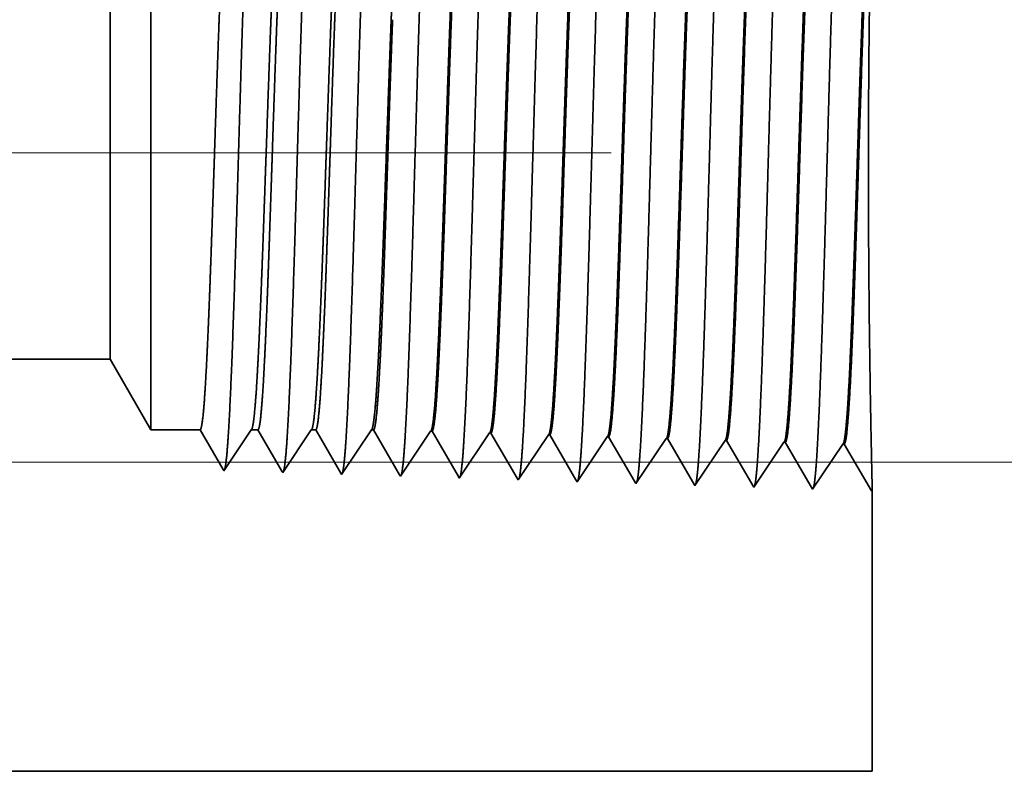
# Model space of a CAD drawing. Extents: x 0 to 10.8, y 0 to 8.2.
# Drawn here: x 5.4 to 5.6, y 1.4 to 1.6 of the extents above; entities that cross this region are included whole.
import ezdxf

# ---------------------------------------------------------------- set-up
doc = ezdxf.new("R2010")
doc.units = 0
doc.header["$MEASUREMENT"] = 0
doc.linetypes.add('DASHDOT', pattern=[18.5, 12, -3, 0.5, -3])
doc.layers.get('0').update_dxf_attribs({"lineweight": 13})

# ---------------------------------------------------------------- blocks, each defined once
blk = doc.blocks.new('BLOCK25')
at = {"color": 7, "lineweight": 13, "ltscale": 0.03937}
blk.add_line((12.114368, 0.375), (19.951278, 0.375), dxfattribs=at)
blk = doc.blocks.new('BLOCK26')
at = {"color": 7, "lineweight": 13, "ltscale": 0.03937}
blk.add_line((12.114368, 0.375), (22.665862, 0.375), dxfattribs=at)
blk = doc.blocks.new('BLOCK27')
at = {"color": 7, "lineweight": 13, "ltscale": 0.03937}
blk.add_line((12.114368, 0.375), (25.90829, 0.375), dxfattribs=at)
blk = doc.blocks.new('BLOCK31')
at = {"color": 7, "lineweight": 5, "ltscale": 0.03937}
for p, q in [((8.25, 0.5), (14.325385, 0.5)), ((15.25, 0), (11.7655, 0))]:
    blk.add_line(p, q, dxfattribs=at)
at = {"color": 7, "lineweight": 5, "ltscale": 0.002481}
blk.add_line((14.325385, 0.5), (14.375, 0.414065), dxfattribs=at)
at = {"color": 7, "lineweight": 5, "ltscale": 0.001489}
blk.add_line((14.375, 0.414065), (14.434579, 0.414065), dxfattribs=at)
at = {"color": 7, "lineweight": 5, "ltscale": 0.000198}
for p, q in [((14.434579, 0.414065), (14.438574, 0.407206)), ((14.438574, 0.407206), (14.44257, 0.400346)), ((14.44257, 0.400346), (14.446565, 0.393487)), ((14.446565, 0.393487), (14.45056, 0.386628)), ((14.45056, 0.386628), (14.454556, 0.379768)), ((14.454556, 0.379768), (14.458551, 0.372909)), ((14.458551, 0.372909), (14.462546, 0.366049))]:
    blk.add_line(p, q, dxfattribs=at)
at = {"color": 7, "lineweight": 5, "ltscale": 0.000248}
for p, q in [((14.49099, 0.40582), (14.496509, 0.414065)), ((14.479952, 0.38933), (14.48547, 0.397575)), ((14.48547, 0.397575), (14.49099, 0.40582)), ((14.474432, 0.381085), (14.479952, 0.38933)), ((14.463393, 0.364595), (14.468912, 0.37284)), ((14.468912, 0.37284), (14.474432, 0.381085))]:
    blk.add_line(p, q, dxfattribs=at)
at = {"color": 7, "lineweight": 5, "ltscale": 0.000205}
blk.add_line((14.496509, 0.414065), (14.504708, 0.414065), dxfattribs=at)
at = {"color": 7, "lineweight": 5, "ltscale": 0.000207}
for p, q in [((14.504708, 0.414065), (14.50888, 0.406902)), ((14.50888, 0.406902), (14.513051, 0.399739)), ((14.513051, 0.399739), (14.517224, 0.392577)), ((14.517224, 0.392577), (14.521395, 0.385414)), ((14.521395, 0.385414), (14.525568, 0.378251)), ((14.525568, 0.378251), (14.52974, 0.371088)), ((14.52974, 0.371088), (14.533911, 0.363925))]:
    blk.add_line(p, q, dxfattribs=at)
at = {"color": 7, "lineweight": 5, "ltscale": 0.000259}
for p, q in [((14.563664, 0.405448), (14.569432, 0.414065)), ((14.552127, 0.388214), (14.557895, 0.396831)), ((14.557895, 0.396831), (14.563664, 0.405448)), ((14.546359, 0.379597), (14.552127, 0.388214)), ((14.534822, 0.362363), (14.54059, 0.37098)), ((14.54059, 0.37098), (14.546359, 0.379597))]:
    blk.add_line(p, q, dxfattribs=at)
at = {"color": 7, "lineweight": 5, "ltscale": 0.000135}
blk.add_line((14.569432, 0.414065), (14.574836, 0.414065), dxfattribs=at)
at = {"color": 7, "lineweight": 5, "ltscale": 0.000216}
for p, q in [((14.574836, 0.414065), (14.579184, 0.406601)), ((14.579184, 0.406601), (14.583531, 0.399137)), ((14.583531, 0.399137), (14.587878, 0.391674)), ((14.587878, 0.391674), (14.592225, 0.38421)), ((14.592225, 0.38421), (14.596573, 0.376746)), ((14.596573, 0.376746), (14.60092, 0.369282)), ((14.60092, 0.369282), (14.605267, 0.361818))]:
    blk.add_line(p, q, dxfattribs=at)
at = {"color": 7, "lineweight": 5, "ltscale": 0.00027}
for p, q in [((14.636337, 0.405076), (14.642354, 0.414065)), ((14.624302, 0.387098), (14.630319, 0.396087)), ((14.630319, 0.396087), (14.636337, 0.405076)), ((14.618285, 0.378109), (14.624302, 0.387098)), ((14.612268, 0.36912), (14.618285, 0.378109)), ((14.60625, 0.360131), (14.612268, 0.36912))]:
    blk.add_line(p, q, dxfattribs=at)
at = {"color": 7, "lineweight": 5, "ltscale": 6.5e-05}
blk.add_line((14.642354, 0.414065), (14.644965, 0.414065), dxfattribs=at)
at = {"color": 7, "lineweight": 5, "ltscale": 0.000225}
for p, q in [((14.644965, 0.414065), (14.649486, 0.406303)), ((14.649486, 0.406303), (14.654006, 0.398542)), ((14.858823, 0.408105), (14.863351, 0.400331)), ((14.654006, 0.398542), (14.658528, 0.39078)), ((14.863351, 0.400331), (14.867879, 0.392556)), ((14.658528, 0.39078), (14.663049, 0.383018)), ((14.663049, 0.383018), (14.667569, 0.375256)), ((14.867879, 0.392556), (14.872406, 0.384781)), ((14.872406, 0.384781), (14.876935, 0.377007)), ((14.667569, 0.375256), (14.67209, 0.367495)), ((14.876935, 0.377007), (14.881463, 0.369232)), ((14.67209, 0.367495), (14.676611, 0.359733)), ((14.881463, 0.369232), (14.885992, 0.361458)), ((14.885992, 0.361458), (14.89052, 0.353683))]:
    blk.add_line(p, q, dxfattribs=at)
at = {"color": 7, "lineweight": 5, "ltscale": 0.000235}
for p, q in [((14.709077, 0.404804), (14.714311, 0.412621)), ((14.780505, 0.402572), (14.785739, 0.410389)), ((14.851934, 0.40034), (14.857167, 0.408157)), ((14.698611, 0.389169), (14.703845, 0.396986)), ((14.703845, 0.396986), (14.709077, 0.404804)), ((14.770039, 0.386937), (14.775273, 0.394754)), ((14.775273, 0.394754), (14.780505, 0.402572)), ((14.846701, 0.392522), (14.851934, 0.40034)), ((14.91813, 0.39029), (14.923362, 0.398108)), ((14.923362, 0.398108), (14.928596, 0.405925)), ((14.989558, 0.388058), (14.994792, 0.395875)), ((14.994792, 0.395875), (15.000024, 0.403693)), ((15.06622, 0.393643), (15.071452, 0.401461)), ((14.693378, 0.381351), (14.698611, 0.389169)), ((14.764807, 0.379119), (14.770039, 0.386937)), ((14.836235, 0.376887), (14.841468, 0.384705)), ((14.841468, 0.384705), (14.846701, 0.392522)), ((14.907664, 0.374655), (14.912896, 0.382472)), ((14.912896, 0.382472), (14.91813, 0.39029)), ((14.984325, 0.38024), (14.989558, 0.388058)), ((15.055753, 0.378008), (15.060987, 0.385826)), ((15.060987, 0.385826), (15.06622, 0.393643)), ((14.682912, 0.365716), (14.688145, 0.373534)), ((14.688145, 0.373534), (14.693378, 0.381351)), ((14.754341, 0.363484), (14.759573, 0.371301)), ((14.759573, 0.371301), (14.764807, 0.379119)), ((14.831002, 0.369069), (14.836235, 0.376887)), ((14.90243, 0.366837), (14.907664, 0.374655)), ((14.973859, 0.364605), (14.979092, 0.372423)), ((14.979092, 0.372423), (14.984325, 0.38024)), ((15.050521, 0.370191), (15.055753, 0.378008)), ((14.677679, 0.357898), (14.682912, 0.365716)), ((14.749107, 0.355666), (14.754341, 0.363484)), ((14.820536, 0.353434), (14.825769, 0.361252)), ((14.825769, 0.361252), (14.831002, 0.369069)), ((14.891964, 0.351202), (14.897198, 0.35902)), ((14.897198, 0.35902), (14.90243, 0.366837)), ((14.968626, 0.356788), (14.973859, 0.364605)), ((15.040055, 0.354555), (15.045287, 0.362373)), ((15.045287, 0.362373), (15.050521, 0.370191)), ((14.963393, 0.34897), (14.968626, 0.356788)), ((15.034821, 0.346738), (15.040055, 0.354555))]:
    blk.add_line(p, q, dxfattribs=at)
at = {"color": 7, "lineweight": 5, "ltscale": 4.1e-05}
for p, q in [((14.714311, 0.412621), (14.715965, 0.412569)), ((14.785739, 0.410389), (14.787393, 0.410337)), ((14.857167, 0.408157), (14.858823, 0.408105)), ((14.928596, 0.405925), (14.930252, 0.405873)), ((15.000024, 0.403693), (15.001681, 0.403641)), ((15.071452, 0.401461), (15.07311, 0.401409))]:
    blk.add_line(p, q, dxfattribs=at)
at = {"color": 7, "lineweight": 5, "ltscale": 0.000227}
for p, q in [((14.715965, 0.412569), (14.720532, 0.404727)), ((14.720532, 0.404727), (14.7251, 0.396885)), ((14.7251, 0.396885), (14.729667, 0.389043)), ((14.729667, 0.389043), (14.734235, 0.381201)), ((14.734235, 0.381201), (14.738802, 0.373359)), ((14.738802, 0.373359), (14.74337, 0.365517)), ((14.74337, 0.365517), (14.747938, 0.357675))]:
    blk.add_line(p, q, dxfattribs=at)
at = {"color": 7, "lineweight": 5, "ltscale": 0.000226}
for p, q in [((14.787393, 0.410337), (14.791943, 0.402525)), ((14.791943, 0.402525), (14.796493, 0.394714)), ((14.796493, 0.394714), (14.801043, 0.386902)), ((14.801043, 0.386902), (14.805593, 0.37909)), ((14.805593, 0.37909), (14.810143, 0.371278)), ((14.810143, 0.371278), (14.814693, 0.363466)), ((14.814693, 0.363466), (14.819243, 0.355655))]:
    blk.add_line(p, q, dxfattribs=at)
at = {"color": 7, "lineweight": 5, "ltscale": 0.000224}
for p, q in [((14.930252, 0.405873), (14.934752, 0.398146)), ((14.934752, 0.398146), (14.939253, 0.390418)), ((14.939253, 0.390418), (14.943754, 0.382691)), ((14.943754, 0.382691), (14.948255, 0.374963)), ((14.948255, 0.374963), (14.952755, 0.367236)), ((14.952755, 0.367236), (14.957256, 0.359508)), ((14.957256, 0.359508), (14.961757, 0.351781))]:
    blk.add_line(p, q, dxfattribs=at)
at = {"color": 7, "lineweight": 5, "ltscale": 0.001646}
for p, q in [((15.001681, 0.403641), (15.034821, 0.346738)), ((15.07311, 0.401409), (15.10625, 0.344506)), ((15.10625, 0.344506), (15.142879, 0.399228)), ((15.144538, 0.399176), (15.17768, 0.342274)), ((15.17768, 0.342274), (15.214308, 0.396996)), ((15.215967, 0.396944), (15.249108, 0.340041))]:
    blk.add_line(p, q, dxfattribs=at)
at = {"color": 7, "lineweight": 5, "ltscale": 4.2e-05}
for p, q in [((15.142879, 0.399228), (15.144538, 0.399176)), ((15.214308, 0.396996), (15.215967, 0.396944)), ((14.462546, 0.366049), (14.463393, 0.364595))]:
    blk.add_line(p, q, dxfattribs=at)
at = {"color": 7, "lineweight": 5, "ltscale": 4.5e-05}
blk.add_line((14.533911, 0.363925), (14.534822, 0.362363), dxfattribs=at)
at = {"color": 7, "lineweight": 5, "ltscale": 4.9e-05}
blk.add_line((14.605267, 0.361818), (14.60625, 0.360131), dxfattribs=at)
at = {"color": 7, "lineweight": 5, "ltscale": 5.3e-05}
blk.add_line((14.676611, 0.359733), (14.677679, 0.357898), dxfattribs=at)
at = {"color": 7, "lineweight": 5, "ltscale": 5.8e-05}
blk.add_line((14.747938, 0.357675), (14.749107, 0.355666), dxfattribs=at)
at = {"color": 7, "lineweight": 5, "ltscale": 6.4e-05}
blk.add_line((14.819243, 0.355655), (14.820536, 0.353434), dxfattribs=at)
at = {"color": 7, "lineweight": 5, "ltscale": 7.2e-05}
blk.add_line((14.89052, 0.353683), (14.891964, 0.351202), dxfattribs=at)
at = {"color": 7, "lineweight": 5, "ltscale": 8.1e-05}
blk.add_line((14.961757, 0.351781), (14.963393, 0.34897), dxfattribs=at)
at = {"color": 7, "lineweight": 5, "ltscale": 4e-05}
blk.add_line((15.249108, 0.340041), (15.25, 0.341375), dxfattribs=at)
at = {"color": 7, "lineweight": 5, "ltscale": 0.008534}
blk.add_line((15.25, 0.341375), (15.25, 0), dxfattribs=at)

msp = doc.modelspace()

# ---------------------------------------------------------------- linework, layer by layer
at = {"color": 7, "lineweight": 35, "ltscale": 0.001786}
msp.add_line((5.40691, 1.57617), (5.40691, 1.50472), dxfattribs=at)
at = {"color": 7, "lineweight": 35, "ltscale": 0.001329}
msp.add_line((5.39977, 1.56381), (5.39977, 1.51065), dxfattribs=at)
at = {"color": 7, "linetype": 'DASHDOT', "lineweight": 13, "ltscale": 0.03937}
msp.add_line((5.48715, 1.52788), (4.43864, 1.52788), dxfattribs=at)
at = {"color": 7, "lineweight": 35, "ltscale": 0.000468}
msp.add_line((5.39977, 1.51065), (5.39977, 1.49194), dxfattribs=at)
at = {"color": 7, "lineweight": 35, "ltscale": 0.000628}
msp.add_line((5.40691, 1.50472), (5.40691, 1.47958), dxfattribs=at)
at = {"color": 7, "lineweight": 35, "ltscale": 0.03937}
msp.add_line((5.39977, 1.49194), (4.52644, 1.49194), dxfattribs=at)
at = {"color": 7, "lineweight": 35, "ltscale": 0.000357}
msp.add_line((5.39977, 1.49194), (5.40691, 1.47958), dxfattribs=at)
at = {"color": 7, "lineweight": 35, "ltscale": 0.000214}
for p, q in [((5.41547, 1.47958), (5.40691, 1.47958)), ((5.42437, 1.47958), (5.41961, 1.47247))]:
    msp.add_line(p, q, dxfattribs=at)
at = {"color": 7, "lineweight": 35, "ltscale": 0.0002}
msp.add_line((5.41949, 1.47268), (5.41547, 1.47958), dxfattribs=at)
at = {"color": 7, "lineweight": 35, "ltscale": 2.9e-05}
msp.add_line((5.42555, 1.47958), (5.42437, 1.47958), dxfattribs=at)
at = {"color": 7, "lineweight": 35, "ltscale": 0.000209}
msp.add_line((5.42975, 1.47238), (5.42555, 1.47958), dxfattribs=at)
at = {"color": 7, "lineweight": 35, "ltscale": 0.000224}
msp.add_line((5.43485, 1.47958), (5.42988, 1.47215), dxfattribs=at)
at = {"color": 7, "lineweight": 35, "ltscale": 1.9e-05}
msp.add_line((5.43563, 1.47958), (5.43485, 1.47958), dxfattribs=at)
at = {"color": 7, "lineweight": 35, "ltscale": 0.000217}
msp.add_line((5.44001, 1.47207), (5.43563, 1.47958), dxfattribs=at)
at = {"color": 7, "lineweight": 35, "ltscale": 0.000233}
msp.add_line((5.44534, 1.47958), (5.44015, 1.47183), dxfattribs=at)
at = {"color": 7, "lineweight": 35, "ltscale": 9e-06}
for p, q in [((5.44571, 1.47958), (5.44534, 1.47958)), ((5.47095, 1.47087), (5.47077, 1.47119))]:
    msp.add_line(p, q, dxfattribs=at)
at = {"color": 7, "lineweight": 35, "ltscale": 0.000226}
for p, q in [((5.45026, 1.47177), (5.44571, 1.47958)), ((5.48101, 1.4709), (5.47645, 1.47873))]:
    msp.add_line(p, q, dxfattribs=at)
at = {"color": 7, "lineweight": 35, "ltscale": 0.000237}
for p, q in [((5.45568, 1.47938), (5.45041, 1.47151)), ((5.46595, 1.47906), (5.46068, 1.47119)), ((5.47622, 1.47873), (5.47095, 1.47087)), ((5.48648, 1.47841), (5.48122, 1.47055)), ((5.49675, 1.47809), (5.49149, 1.47023)), ((5.50175, 1.46991), (5.49699, 1.47809)), ((5.50702, 1.47777), (5.50175, 1.46991)), ((5.51202, 1.46958), (5.50726, 1.47776)), ((5.51729, 1.47745), (5.51202, 1.46958)), ((5.52229, 1.46926), (5.51753, 1.47744)), ((5.52756, 1.47713), (5.52229, 1.46926)), ((5.53256, 1.46894), (5.52779, 1.47712))]:
    msp.add_line(p, q, dxfattribs=at)
at = {"color": 7, "lineweight": 35, "ltscale": 6e-06}
for p, q in [((5.45568, 1.47938), (5.45592, 1.47937)), ((5.46595, 1.47906), (5.46619, 1.47905)), ((5.47622, 1.47873), (5.47645, 1.47873)), ((5.48648, 1.47841), (5.48672, 1.47841)), ((5.49675, 1.47809), (5.49699, 1.47809)), ((5.50702, 1.47777), (5.50726, 1.47776)), ((5.51729, 1.47745), (5.51753, 1.47744)), ((5.52756, 1.47713), (5.52779, 1.47712)), ((5.41961, 1.47247), (5.41949, 1.47268)), ((5.42988, 1.47215), (5.42975, 1.47238)), ((5.53269, 1.46914), (5.53256, 1.46894))]:
    msp.add_line(p, q, dxfattribs=at)
at = {"color": 7, "lineweight": 35, "ltscale": 0.000228}
msp.add_line((5.46052, 1.47148), (5.45592, 1.47937), dxfattribs=at)
at = {"color": 7, "lineweight": 35, "ltscale": 0.000227}
msp.add_line((5.47077, 1.47119), (5.46619, 1.47905), dxfattribs=at)
at = {"color": 7, "lineweight": 35, "ltscale": 0.000225}
msp.add_line((5.49125, 1.47063), (5.48672, 1.47841), dxfattribs=at)
at = {"color": 7, "lineweight": 35, "ltscale": 7e-06}
msp.add_line((5.44015, 1.47183), (5.44001, 1.47207), dxfattribs=at)
at = {"color": 7, "lineweight": 35, "ltscale": 8e-06}
for p, q in [((5.45041, 1.47151), (5.45026, 1.47177)), ((5.46068, 1.47119), (5.46052, 1.47148))]:
    msp.add_line(p, q, dxfattribs=at)
at = {"color": 7, "lineweight": 35, "ltscale": 1e-05}
msp.add_line((5.48122, 1.47055), (5.48101, 1.4709), dxfattribs=at)
at = {"color": 7, "lineweight": 35, "ltscale": 1.2e-05}
msp.add_line((5.49149, 1.47023), (5.49125, 1.47063), dxfattribs=at)
at = {"color": 7, "lineweight": 35, "ltscale": 0.001227}
msp.add_line((5.53269, 1.46914), (5.53269, 1.42006), dxfattribs=at)
at = {"color": 7, "lineweight": 35, "ltscale": 0.012522}
msp.add_line((5.03179, 1.42006), (5.53269, 1.42006), dxfattribs=at)
at = {"color": 7, "lineweight": 35, "ltscale": 0.03937}
for points in [[(5.42437, 1.47958, 0.242336), (5.42446, 1.47965)], [(5.43485, 1.47958, 0.242336), (5.43494, 1.47965)], [(5.44534, 1.47958, 0.242438), (5.44542, 1.47965)], [(5.45568, 1.47938, 0.2511), (5.45576, 1.47944)], [(5.46595, 1.47906, 0.251104), (5.46603, 1.47912)], [(5.47622, 1.47873, 0.251106), (5.4763, 1.4788)], [(5.48648, 1.47841, 0.251113), (5.48656, 1.47847)], [(5.49675, 1.47809, 0.251115), (5.49683, 1.47815)], [(5.50702, 1.47777, 0.251117), (5.5071, 1.47783)], [(5.51729, 1.47745, 0.252002), (5.51737, 1.47751)], [(5.52756, 1.47713, 0.251851), (5.52764, 1.47719)]]:
    msp.add_lwpolyline(points, format="xyb", dxfattribs=at)
for points, knots in [([(5.47527, 1.57802), (5.47499, 1.57332), (5.47473, 1.56716), (5.47449, 1.56035), (5.47395, 1.54326), (5.47344, 1.525), (5.47314, 1.5146), (5.47268, 1.49872), (5.47215, 1.4851), (5.47196, 1.48077), (5.47167, 1.47567), (5.47136, 1.47255), (5.47128, 1.47186), (5.47119, 1.47137), (5.4711, 1.47109)], [0, 0, 0, 0, 0, 0, 9.070872, 9.070872, 9.070872, 21.777256, 21.777256, 21.777256, 28.417214, 28.417214, 28.417214, 31.020174, 31.020174, 31.020174, 31.020174, 31.020174, 31.020174]), ([(5.48554, 1.5783), (5.48526, 1.57359), (5.485, 1.56742), (5.48476, 1.5606), (5.48422, 1.54345), (5.48371, 1.52511), (5.48342, 1.51465), (5.48295, 1.49867), (5.48242, 1.48496), (5.48223, 1.48059), (5.48194, 1.47543), (5.48163, 1.47226), (5.48155, 1.47155), (5.48145, 1.47105), (5.48136, 1.47077)], [0, 0, 0, 0, 0, 0, 9.091862, 9.091862, 9.091862, 21.87376, 21.87376, 21.87376, 28.552869, 28.552869, 28.552869, 31.205666, 31.205666, 31.205666, 31.205666, 31.205666, 31.205666]), ([(5.4958, 1.57858), (5.49542, 1.57207), (5.49508, 1.56281), (5.49477, 1.55287), (5.4942, 1.53311), (5.49364, 1.51303), (5.49337, 1.50381), (5.49293, 1.4902), (5.49244, 1.47935), (5.49226, 1.47613), (5.49203, 1.47292), (5.49179, 1.47115), (5.49173, 1.47084), (5.49168, 1.47061), (5.49163, 1.47045)], [0, 0, 0, 0, 0, 0, 12.564501, 12.564501, 12.564501, 24.108625, 24.108625, 24.108625, 29.849079, 29.849079, 29.849079, 31.377561, 31.377561, 31.377561, 31.377561, 31.377561, 31.377561]), ([(5.50607, 1.57887), (5.50569, 1.57234), (5.50535, 1.56305), (5.50504, 1.55309), (5.50447, 1.53324), (5.50391, 1.51308), (5.50364, 1.50379), (5.50321, 1.4901), (5.50271, 1.47916), (5.50254, 1.47592), (5.5023, 1.47266), (5.50206, 1.47085), (5.502, 1.47053), (5.50195, 1.47029), (5.5019, 1.47012)], [0, 0, 0, 0, 0, 0, 12.604124, 12.604124, 12.604124, 24.219879, 24.219879, 24.219879, 29.99108, 29.99108, 29.99108, 31.563437, 31.563437, 31.563437, 31.563437, 31.563437, 31.563437]), ([(5.51634, 1.57915), (5.51596, 1.5726), (5.51562, 1.56329), (5.51531, 1.55331), (5.51474, 1.53338), (5.51418, 1.51312), (5.51391, 1.50378), (5.51348, 1.48999), (5.51298, 1.47898), (5.51281, 1.4757), (5.51257, 1.4724), (5.51233, 1.47055), (5.51227, 1.47022), (5.51222, 1.46997), (5.51216, 1.4698)], [0, 0, 0, 0, 0, 0, 12.643676, 12.643676, 12.643676, 24.330988, 24.330988, 24.330988, 30.132925, 30.132925, 30.132925, 31.749231, 31.749231, 31.749231, 31.749231, 31.749231, 31.749231]), ([(5.52661, 1.57943), (5.52623, 1.57286), (5.52589, 1.56354), (5.52558, 1.55352), (5.52501, 1.53351), (5.52445, 1.51316), (5.52418, 1.50376), (5.52375, 1.48989), (5.52325, 1.47879), (5.52308, 1.47549), (5.52285, 1.47213), (5.5226, 1.47025), (5.52254, 1.46991), (5.52249, 1.46965), (5.52243, 1.46948)], [0, 0, 0, 0, 0, 0, 12.683214, 12.683214, 12.683214, 24.442103, 24.442103, 24.442103, 30.274711, 30.274711, 30.274711, 31.937203, 31.937203, 31.937203, 31.937203, 31.937203, 31.937203]), ([(5.42393, 1.57661), (5.42364, 1.57196), (5.42338, 1.56584), (5.42314, 1.55907), (5.42259, 1.5423), (5.42208, 1.52442), (5.42179, 1.51435), (5.42132, 1.49895), (5.42079, 1.48582), (5.42059, 1.48164), (5.42031, 1.47687), (5.42001, 1.47401), (5.41993, 1.4734), (5.41984, 1.47296), (5.41976, 1.4727)], [0, 0, 0, 0, 0, 0, 8.965389, 8.965389, 8.965389, 21.293428, 21.293428, 21.293428, 27.737052, 27.737052, 27.737052, 30.092634, 30.092634, 30.092634, 30.092634, 30.092634, 30.092634]), ([(5.4342, 1.57689), (5.43391, 1.57223), (5.43365, 1.5661), (5.43341, 1.55933), (5.43286, 1.54249), (5.43235, 1.52454), (5.43206, 1.5144), (5.43159, 1.4989), (5.43106, 1.48568), (5.43087, 1.48147), (5.43059, 1.47663), (5.43028, 1.47372), (5.4302, 1.47309), (5.43011, 1.47264), (5.43003, 1.47238)], [0, 0, 0, 0, 0, 0, 8.986582, 8.986582, 8.986582, 21.390403, 21.390403, 21.390403, 27.873364, 27.873364, 27.873364, 30.278172, 30.278172, 30.278172, 30.278172, 30.278172, 30.278172]), ([(5.44446, 1.57718), (5.44418, 1.5725), (5.44392, 1.56636), (5.44368, 1.55958), (5.44313, 1.54268), (5.44262, 1.52465), (5.44233, 1.51445), (5.44186, 1.49885), (5.44133, 1.48553), (5.44114, 1.48129), (5.44086, 1.47639), (5.44055, 1.47343), (5.44047, 1.47278), (5.44038, 1.47232), (5.44029, 1.47206)], [0, 0, 0, 0, 0, 0, 9.007727, 9.007727, 9.007727, 21.487262, 21.487262, 21.487262, 28.009524, 28.009524, 28.009524, 30.463691, 30.463691, 30.463691, 30.463691, 30.463691, 30.463691]), ([(5.45473, 1.57746), (5.45445, 1.57277), (5.45419, 1.56663), (5.45395, 1.55984), (5.4534, 1.54287), (5.45289, 1.52477), (5.4526, 1.5145), (5.45213, 1.49881), (5.45161, 1.48539), (5.45141, 1.48112), (5.45113, 1.47615), (5.45082, 1.47313), (5.45074, 1.47247), (5.45065, 1.472), (5.45056, 1.47173)], [0, 0, 0, 0, 0, 0, 9.028838, 9.028838, 9.028838, 21.584039, 21.584039, 21.584039, 28.145564, 28.145564, 28.145564, 30.649203, 30.649203, 30.649203, 30.649203, 30.649203, 30.649203]), ([(5.465, 1.57774), (5.46472, 1.57305), (5.46446, 1.56689), (5.46422, 1.56009), (5.46367, 1.54306), (5.46316, 1.52488), (5.46287, 1.51455), (5.46241, 1.49876), (5.46188, 1.48525), (5.46168, 1.48094), (5.4614, 1.47591), (5.46109, 1.47284), (5.46101, 1.47217), (5.46092, 1.47168), (5.46083, 1.47141)], [0, 0, 0, 0, 0, 0, 9.049878, 9.049878, 9.049878, 21.680708, 21.680708, 21.680708, 28.281467, 28.281467, 28.281467, 30.834707, 30.834707, 30.834707, 30.834707, 30.834707, 30.834707]), ([(5.53268, 1.46913), (5.53267, 1.4701), (5.53262, 1.47232), (5.53254, 1.47568), (5.5323, 1.48809), (5.53206, 1.50561), (5.53198, 1.51799), (5.53201, 1.53849), (5.53223, 1.55687), (5.53234, 1.56358), (5.53246, 1.5692), (5.53255, 1.57319)], [0, 0, 0, 0, 0, 0, 9.210079, 9.210079, 9.210079, 27.970183, 27.970183, 27.970183, 40.02562, 40.02562, 40.02562, 40.02562, 40.02562, 40.02562]), ([(5.4763, 1.4788), (5.47645, 1.47902), (5.47659, 1.47973), (5.47674, 1.48095), (5.477, 1.48397), (5.47726, 1.48822), (5.47737, 1.49033), (5.47763, 1.49571), (5.47788, 1.50195), (5.47802, 1.50553), (5.47823, 1.51151), (5.47844, 1.51762), (5.47852, 1.52001), (5.47869, 1.525), (5.47885, 1.53002), (5.47894, 1.53254), (5.4791, 1.53749), (5.47927, 1.54235), (5.47936, 1.54484), (5.47959, 1.55147), (5.47984, 1.55786), (5.48001, 1.56178), (5.48022, 1.56599), (5.48042, 1.56941), (5.48046, 1.57), (5.4805, 1.57057), (5.48053, 1.57111)], [0, 0, 0, 0, 0, 0, 6.028043, 6.028043, 6.028043, 11.086576, 11.086576, 11.086576, 17.199953, 17.199953, 17.199953, 21.228434, 21.228434, 21.228434, 25.28922, 25.28922, 25.28922, 29.284013, 29.284013, 29.284013, 36.527114, 36.527114, 36.527114, 38.132985, 38.132985, 38.132985, 38.132985, 38.132985, 38.132985]), ([(5.47645, 1.47873), (5.4766, 1.47872), (5.47675, 1.47924), (5.4769, 1.48026), (5.47717, 1.48299), (5.47743, 1.48701), (5.47754, 1.48898), (5.47779, 1.49392), (5.47803, 1.49978), (5.47816, 1.5031), (5.47838, 1.50896), (5.47859, 1.51495), (5.47866, 1.51704), (5.47883, 1.52215), (5.479, 1.52733), (5.47909, 1.5299), (5.47926, 1.5351), (5.47943, 1.54021), (5.47951, 1.54236), (5.47975, 1.54935), (5.48001, 1.55612), (5.48018, 1.56032), (5.48041, 1.56506), (5.48063, 1.56889), (5.48067, 1.56968), (5.48072, 1.57042), (5.48077, 1.57112)], [0, 0, 0, 0, 0, 0, 6.142169, 6.142169, 6.142169, 11.158558, 11.158558, 11.158558, 16.955498, 16.955498, 16.955498, 21.186793, 21.186793, 21.186793, 25.329451, 25.329451, 25.329451, 29.601439, 29.601439, 29.601439, 37.123804, 37.123804, 37.123804, 39.201999, 39.201999, 39.201999, 39.201999, 39.201999, 39.201999]), ([(5.48657, 1.47847), (5.48671, 1.47869), (5.48686, 1.47941), (5.48701, 1.48063), (5.48734, 1.48448), (5.48766, 1.49032), (5.48784, 1.49424), (5.48818, 1.50244), (5.48851, 1.51163), (5.48867, 1.51622), (5.48899, 1.52597), (5.48931, 1.53579), (5.48948, 1.54092), (5.48984, 1.55112), (5.4902, 1.56029), (5.4904, 1.56465), (5.4906, 1.56841), (5.4908, 1.5714)], [0, 0, 0, 0, 0, 0, 6.025831, 6.025831, 6.025831, 14.125492, 14.125492, 14.125492, 21.709897, 21.709897, 21.709897, 29.956714, 29.956714, 29.956714, 38.769238, 38.769238, 38.769238, 38.769238, 38.769238, 38.769238]), ([(5.48672, 1.47841), (5.48687, 1.4784), (5.48702, 1.47891), (5.48717, 1.47994), (5.48758, 1.4842), (5.48798, 1.4916), (5.48823, 1.49743), (5.48864, 1.50836), (5.48904, 1.52029), (5.48921, 1.52551), (5.48962, 1.53798), (5.49003, 1.55003), (5.49028, 1.55671), (5.49058, 1.56375), (5.4909, 1.56921), (5.49094, 1.56998), (5.49099, 1.57072), (5.49104, 1.57141)], [0, 0, 0, 0, 0, 0, 6.140136, 6.140136, 6.140136, 17.392447, 17.392447, 17.392447, 25.707929, 25.707929, 25.707929, 37.49683, 37.49683, 37.49683, 39.539051, 39.539051, 39.539051, 39.539051, 39.539051, 39.539051]), ([(5.49683, 1.47815), (5.49698, 1.47837), (5.49713, 1.47909), (5.49727, 1.4803), (5.49761, 1.48415), (5.49792, 1.48999), (5.49811, 1.49391), (5.49844, 1.50212), (5.49877, 1.51132), (5.49893, 1.51592), (5.49925, 1.52571), (5.49957, 1.53558), (5.49974, 1.54075), (5.5001, 1.55108), (5.50046, 1.56038), (5.50066, 1.56481), (5.50086, 1.56864), (5.50107, 1.57168)], [0, 0, 0, 0, 0, 0, 6.023764, 6.023764, 6.023764, 14.115642, 14.115642, 14.115642, 21.706687, 21.706687, 21.706687, 29.989096, 29.989096, 29.989096, 38.916736, 38.916736, 38.916736, 38.916736, 38.916736, 38.916736]), ([(5.49699, 1.47809), (5.49714, 1.47808), (5.49729, 1.47859), (5.49744, 1.47962), (5.49785, 1.48387), (5.49824, 1.49127), (5.49849, 1.49709), (5.4989, 1.50803), (5.4993, 1.51998), (5.49947, 1.52519), (5.49988, 1.53775), (5.50029, 1.54989), (5.50054, 1.55664), (5.50084, 1.56381), (5.50116, 1.56938), (5.50121, 1.5702), (5.50126, 1.57096), (5.50131, 1.57169)], [0, 0, 0, 0, 0, 0, 6.138207, 6.138207, 6.138207, 17.378868, 17.378868, 17.378868, 25.699791, 25.699791, 25.699791, 37.555284, 37.555284, 37.555284, 39.688716, 39.688716, 39.688716, 39.688716, 39.688716, 39.688716]), ([(5.5071, 1.47783), (5.50725, 1.47805), (5.50739, 1.47877), (5.50754, 1.47998), (5.50787, 1.48383), (5.50819, 1.48967), (5.50837, 1.49358), (5.50871, 1.50179), (5.50903, 1.511), (5.50919, 1.51561), (5.50951, 1.52544), (5.50983, 1.53537), (5.51, 1.54058), (5.51036, 1.55103), (5.51073, 1.56046), (5.51092, 1.56498), (5.51113, 1.56888), (5.51134, 1.57196)], [0, 0, 0, 0, 0, 0, 6.021787, 6.021787, 6.021787, 14.106161, 14.106161, 14.106161, 21.70399, 21.70399, 21.70399, 30.020652, 30.020652, 30.020652, 39.062624, 39.062624, 39.062624, 39.062624, 39.062624, 39.062624]), ([(5.50726, 1.47776), (5.50741, 1.47776), (5.50755, 1.47827), (5.5077, 1.4793), (5.50811, 1.48355), (5.5085, 1.49094), (5.50875, 1.49676), (5.50931, 1.5116), (5.50984, 1.52831), (5.51015, 1.53825), (5.51061, 1.55192), (5.51109, 1.56332), (5.51125, 1.56664), (5.51141, 1.56956), (5.51157, 1.57197)], [0, 0, 0, 0, 0, 0, 6.136443, 6.136443, 6.136443, 17.365843, 17.365843, 17.365843, 32.652669, 32.652669, 32.652669, 39.7519, 39.7519, 39.7519, 39.7519, 39.7519, 39.7519]), ([(5.51737, 1.47751), (5.51751, 1.47773), (5.51766, 1.47844), (5.5178, 1.47965), (5.51814, 1.4835), (5.51845, 1.48934), (5.51863, 1.49325), (5.5192, 1.50722), (5.51974, 1.5241), (5.52012, 1.53634), (5.52063, 1.55196), (5.52117, 1.56446), (5.52131, 1.56742), (5.52146, 1.57004), (5.5216, 1.57224)], [0, 0, 0, 0, 0, 0, 6.019987, 6.019987, 6.019987, 14.097144, 14.097144, 14.097144, 32.691943, 32.691943, 32.691943, 39.135835, 39.135835, 39.135835, 39.135835, 39.135835, 39.135835]), ([(5.51753, 1.47744), (5.51767, 1.47744), (5.51782, 1.47795), (5.51797, 1.47898), (5.51838, 1.48323), (5.51877, 1.49062), (5.51901, 1.49643), (5.51957, 1.51129), (5.5201, 1.52805), (5.52041, 1.53802), (5.52087, 1.55185), (5.52136, 1.5634), (5.52151, 1.56681), (5.52168, 1.56979), (5.52184, 1.57225)], [0, 0, 0, 0, 0, 0, 6.134797, 6.134797, 6.134797, 17.353298, 17.353298, 17.353298, 32.676801, 32.676801, 32.676801, 39.901613, 39.901613, 39.901613, 39.901613, 39.901613, 39.901613]), ([(5.52764, 1.47719), (5.52778, 1.47741), (5.52793, 1.47812), (5.52807, 1.47933), (5.5284, 1.48317), (5.52872, 1.48901), (5.52889, 1.49292), (5.52923, 1.50114), (5.52955, 1.51037), (5.52971, 1.515), (5.53003, 1.52492), (5.53035, 1.53495), (5.53052, 1.54024), (5.53088, 1.55095), (5.53125, 1.56063), (5.53145, 1.56531), (5.53166, 1.56935), (5.53187, 1.57252)], [0, 0, 0, 0, 0, 0, 6.018297, 6.018297, 6.018297, 14.088502, 14.088502, 14.088502, 21.700495, 21.700495, 21.700495, 30.086415, 30.086415, 30.086415, 39.356375, 39.356375, 39.356375, 39.356375, 39.356375, 39.356375]), ([(5.52779, 1.47712), (5.52794, 1.47712), (5.52809, 1.47763), (5.52823, 1.47866), (5.52864, 1.4829), (5.52903, 1.49029), (5.52928, 1.4961), (5.52983, 1.51099), (5.53036, 1.5278), (5.53067, 1.53779), (5.53113, 1.55178), (5.53162, 1.56348), (5.53178, 1.56697), (5.53194, 1.57002), (5.53211, 1.57253)], [0, 0, 0, 0, 0, 0, 6.133276, 6.133276, 6.133276, 17.341235, 17.341235, 17.341235, 32.707149, 32.707149, 32.707149, 40.057539, 40.057539, 40.057539, 40.057539, 40.057539, 40.057539]), ([(5.41719, 1.50472), (5.41729, 1.5074), (5.41739, 1.51016), (5.41749, 1.51305), (5.41763, 1.51725), (5.41778, 1.52155), (5.41783, 1.52302), (5.4179, 1.52526), (5.41798, 1.52752), (5.418, 1.52828), (5.41825, 1.53578), (5.4185, 1.54324), (5.41873, 1.54968), (5.41906, 1.55817), (5.4194, 1.56519), (5.4195, 1.56707), (5.4196, 1.56876), (5.41971, 1.57026)], [0, 0, 0, 0, 0, 0, 4.598901, 4.598901, 4.598901, 6.955737, 6.955737, 6.955737, 8.152274, 8.152274, 8.152274, 18.707153, 18.707153, 18.707153, 22.955497, 22.955497, 22.955497, 22.955497, 22.955497, 22.955497]), ([(5.42616, 1.50472), (5.42626, 1.5074), (5.42637, 1.51015), (5.42647, 1.51306), (5.42662, 1.51724), (5.42677, 1.52153), (5.42682, 1.523), (5.4269, 1.52524), (5.42698, 1.5275), (5.42701, 1.52827), (5.42727, 1.53577), (5.42752, 1.54323), (5.42776, 1.54966), (5.4281, 1.55815), (5.42846, 1.56518), (5.42856, 1.56705), (5.42867, 1.56875), (5.42878, 1.57025)], [0, 0, 0, 0, 0, 0, 4.591947, 4.591947, 4.591947, 6.948005, 6.948005, 6.948005, 8.144471, 8.144471, 8.144471, 18.699737, 18.699737, 18.699737, 22.948739, 22.948739, 22.948739, 22.948739, 22.948739, 22.948739]), ([(5.42727, 1.50472), (5.42737, 1.5074), (5.42747, 1.51016), (5.42757, 1.51306), (5.42772, 1.51725), (5.42786, 1.52154), (5.42791, 1.52301), (5.42798, 1.52525), (5.42806, 1.52752), (5.42808, 1.52828), (5.42833, 1.53578), (5.42858, 1.54324), (5.42881, 1.54968), (5.42914, 1.55817), (5.42948, 1.56519), (5.42958, 1.56707), (5.42969, 1.56876), (5.42979, 1.57026)], [0, 0, 0, 0, 0, 0, 4.608359, 4.608359, 4.608359, 6.970664, 6.970664, 6.970664, 8.169979, 8.169979, 8.169979, 18.750337, 18.750337, 18.750337, 23.011215, 23.011215, 23.011215, 23.011215, 23.011215, 23.011215]), ([(5.43664, 1.50472), (5.43675, 1.50739), (5.43685, 1.51015), (5.43696, 1.51306), (5.43711, 1.51724), (5.43726, 1.52153), (5.43731, 1.523), (5.43738, 1.52524), (5.43746, 1.5275), (5.43749, 1.52826), (5.43775, 1.53577), (5.43801, 1.54323), (5.43824, 1.54966), (5.43858, 1.55815), (5.43894, 1.56518), (5.43905, 1.56705), (5.43915, 1.56875), (5.43926, 1.57025)], [0, 0, 0, 0, 0, 0, 4.601278, 4.601278, 4.601278, 6.962831, 6.962831, 6.962831, 8.162078, 8.162078, 8.162078, 18.742824, 18.742824, 18.742824, 23.004341, 23.004341, 23.004341, 23.004341, 23.004341, 23.004341]), ([(5.43735, 1.50472), (5.43745, 1.5074), (5.43755, 1.51016), (5.43765, 1.51306), (5.4378, 1.51725), (5.43794, 1.52154), (5.43799, 1.52301), (5.43806, 1.52525), (5.43814, 1.52751), (5.43817, 1.52828), (5.43841, 1.53578), (5.43866, 1.54324), (5.43889, 1.54968), (5.43922, 1.55817), (5.43956, 1.56519), (5.43966, 1.56707), (5.43977, 1.56876), (5.43987, 1.57026)], [0, 0, 0, 0, 0, 0, 4.616769, 4.616769, 4.616769, 6.984509, 6.984509, 6.984509, 8.186634, 8.186634, 8.186634, 18.792915, 18.792915, 18.792915, 23.066506, 23.066506, 23.066506, 23.066506, 23.066506, 23.066506]), ([(5.45576, 1.47944), (5.45591, 1.47966), (5.45606, 1.48038), (5.45621, 1.4816), (5.45647, 1.48462), (5.45673, 1.48887), (5.45684, 1.49098), (5.4571, 1.49638), (5.45736, 1.50264), (5.4575, 1.50624), (5.45771, 1.51218), (5.45792, 1.51825), (5.45801, 1.52072), (5.45817, 1.52562), (5.45834, 1.53055), (5.45842, 1.53303), (5.45859, 1.53789), (5.45875, 1.54264), (5.45884, 1.5452), (5.45911, 1.55256), (5.45939, 1.55959), (5.4596, 1.564), (5.45979, 1.56765), (5.46, 1.57055)], [0, 0, 0, 0, 0, 0, 6.032913, 6.032913, 6.032913, 11.091828, 11.091828, 11.091828, 17.250516, 17.250516, 17.250516, 21.205837, 21.205837, 21.205837, 25.233554, 25.233554, 25.233554, 29.144292, 29.144292, 29.144292, 37.788614, 37.788614, 37.788614, 37.788614, 37.788614, 37.788614]), ([(5.45592, 1.47937), (5.45607, 1.47937), (5.45622, 1.47988), (5.45637, 1.48091), (5.45664, 1.48363), (5.4569, 1.48765), (5.45701, 1.48962), (5.45726, 1.49458), (5.45751, 1.50044), (5.45764, 1.50378), (5.45786, 1.50961), (5.45807, 1.51558), (5.45814, 1.51764), (5.45831, 1.52269), (5.45848, 1.52781), (5.45857, 1.53034), (5.45874, 1.53546), (5.45891, 1.54048), (5.45899, 1.54264), (5.45923, 1.5495), (5.45949, 1.55615), (5.45966, 1.56025), (5.45988, 1.56481), (5.4601, 1.5685), (5.46014, 1.56922), (5.46019, 1.56991), (5.46024, 1.57056)], [0, 0, 0, 0, 0, 0, 6.146667, 6.146667, 6.146667, 11.167071, 11.167071, 11.167071, 16.991175, 16.991175, 16.991175, 21.195756, 21.195756, 21.195756, 25.306411, 25.306411, 25.306411, 29.52491, 29.52491, 29.52491, 36.962613, 36.962613, 36.962613, 38.903831, 38.903831, 38.903831, 38.903831, 38.903831, 38.903831]), ([(5.46603, 1.47912), (5.46618, 1.47934), (5.46633, 1.48006), (5.46647, 1.48127), (5.46674, 1.4843), (5.46699, 1.48855), (5.46711, 1.49066), (5.46737, 1.49604), (5.46762, 1.5023), (5.46776, 1.50589), (5.46797, 1.51184), (5.46818, 1.51793), (5.46826, 1.52037), (5.46843, 1.52531), (5.4686, 1.53028), (5.46868, 1.53278), (5.46884, 1.53769), (5.46901, 1.54249), (5.4691, 1.54502), (5.46934, 1.55158), (5.46959, 1.55789), (5.46975, 1.56176), (5.46996, 1.56587), (5.47016, 1.56922), (5.47019, 1.56978), (5.47023, 1.57032), (5.47027, 1.57083)], [0, 0, 0, 0, 0, 0, 6.0304, 6.0304, 6.0304, 11.089103, 11.089103, 11.089103, 17.224537, 17.224537, 17.224537, 21.214111, 21.214111, 21.214111, 25.258346, 25.258346, 25.258346, 29.210642, 29.210642, 29.210642, 36.412326, 36.412326, 36.412326, 37.939788, 37.939788, 37.939788, 37.939788, 37.939788, 37.939788]), ([(5.46619, 1.47905), (5.46634, 1.47904), (5.46649, 1.47956), (5.46664, 1.48058), (5.4669, 1.48331), (5.46716, 1.48733), (5.46727, 1.4893), (5.46752, 1.49425), (5.46777, 1.50011), (5.4679, 1.50344), (5.46812, 1.50929), (5.46833, 1.51526), (5.4684, 1.51734), (5.46857, 1.52242), (5.46874, 1.52757), (5.46883, 1.53012), (5.469, 1.53528), (5.46917, 1.54035), (5.46925, 1.5425), (5.46949, 1.54942), (5.46975, 1.55614), (5.46992, 1.56028), (5.47014, 1.56493), (5.47036, 1.5687), (5.47041, 1.56945), (5.47046, 1.57017), (5.4705, 1.57084)], [0, 0, 0, 0, 0, 0, 6.144345, 6.144345, 6.144345, 11.162719, 11.162719, 11.162719, 16.972854, 16.972854, 16.972854, 21.192329, 21.192329, 21.192329, 25.318939, 25.318939, 25.318939, 29.565913, 29.565913, 29.565913, 37.045701, 37.045701, 37.045701, 39.055759, 39.055759, 39.055759, 39.055759, 39.055759, 39.055759]), ([(5.44904, 1.55697), (5.44877, 1.55076), (5.44851, 1.54382), (5.44824, 1.53614), (5.44797, 1.52812), (5.44769, 1.52026), (5.44768, 1.51976), (5.44762, 1.51808), (5.44756, 1.5165), (5.44753, 1.51553), (5.44746, 1.51373), (5.4474, 1.51204), (5.44737, 1.51123), (5.44731, 1.50952), (5.44724, 1.50768), (5.4472, 1.5067), (5.44716, 1.50571), (5.44712, 1.50472)], [0, 0, 0, 0, 0, 0, 11.525857, 11.525857, 11.525857, 12.457306, 12.457306, 12.457306, 14.237311, 14.237311, 14.237311, 15.912498, 15.912498, 15.912498, 17.613088, 17.613088, 17.613088, 17.613088, 17.613088, 17.613088]), ([(5.44904, 1.55111), (5.44881, 1.54504), (5.44858, 1.53853), (5.44836, 1.53171), (5.44804, 1.52204), (5.44772, 1.51275), (5.44763, 1.50999), (5.44753, 1.50731), (5.44743, 1.50472)], [0, 0, 0, 0, 0, 0, 10.524048, 10.524048, 10.524048, 15.008774, 15.008774, 15.008774, 15.008774, 15.008774, 15.008774]), ([(5.41547, 1.47958), (5.41565, 1.47959), (5.41583, 1.48033), (5.416, 1.48182), (5.41636, 1.48617), (5.41669, 1.49264), (5.41686, 1.4964), (5.41703, 1.50045), (5.41719, 1.50472)], [0, 0, 0, 0, 0, 0, 6.920803, 6.920803, 6.920803, 14.259924, 14.259924, 14.259924, 14.259924, 14.259924, 14.259924]), ([(5.42446, 1.47965), (5.4246, 1.47985), (5.42473, 1.48047), (5.42487, 1.4815), (5.42523, 1.48516), (5.42556, 1.49094), (5.42577, 1.49519), (5.42597, 1.49982), (5.42616, 1.50472)], [0, 0, 0, 0, 0, 0, 5.160002, 5.160002, 5.160002, 13.592975, 13.592975, 13.592975, 13.592975, 13.592975, 13.592975]), ([(5.42555, 1.47958), (5.42573, 1.47959), (5.42591, 1.48033), (5.42608, 1.48182), (5.42644, 1.48616), (5.42677, 1.49263), (5.42694, 1.4964), (5.42711, 1.50045), (5.42727, 1.50472)], [0, 0, 0, 0, 0, 0, 6.943, 6.943, 6.943, 14.301566, 14.301566, 14.301566, 14.301566, 14.301566, 14.301566]), ([(5.43494, 1.47965), (5.43508, 1.47985), (5.43522, 1.48047), (5.43535, 1.4815), (5.43571, 1.48516), (5.43604, 1.49093), (5.43625, 1.49519), (5.43645, 1.49981), (5.43664, 1.50472)], [0, 0, 0, 0, 0, 0, 5.176596, 5.176596, 5.176596, 13.632311, 13.632311, 13.632311, 13.632311, 13.632311, 13.632311]), ([(5.43563, 1.47958), (5.43581, 1.47959), (5.43599, 1.48033), (5.43616, 1.48182), (5.43652, 1.48616), (5.43685, 1.49263), (5.43702, 1.49639), (5.43719, 1.50045), (5.43735, 1.50472)], [0, 0, 0, 0, 0, 0, 6.965269, 6.965269, 6.965269, 14.343373, 14.343373, 14.343373, 14.343373, 14.343373, 14.343373]), ([(5.44542, 1.47965), (5.4456, 1.47991), (5.44577, 1.48082), (5.44594, 1.48238), (5.44629, 1.48674), (5.44662, 1.49297), (5.4468, 1.49667), (5.44696, 1.50059), (5.44712, 1.50472)], [0, 0, 0, 0, 0, 0, 6.532524, 6.532524, 6.532524, 13.661945, 13.661945, 13.661945, 13.661945, 13.661945, 13.661945]), ([(5.44571, 1.47958), (5.44589, 1.47959), (5.44607, 1.48033), (5.44624, 1.48182), (5.4466, 1.48618), (5.44693, 1.49262), (5.44711, 1.49642), (5.44727, 1.50046), (5.44743, 1.50472)], [0, 0, 0, 0, 0, 0, 6.9875, 6.9875, 6.9875, 14.358715, 14.358715, 14.358715, 14.358715, 14.358715, 14.358715])]:
    msp.add_open_spline(points, degree=5, knots=knots, dxfattribs=at)

# ---------------------------------------------------------------- block references
at = {"lineweight": 0, "xscale": 0.14375, "yscale": 0.14375, "zscale": 0.14375}
for name in ['BLOCK27', 'BLOCK26', 'BLOCK25', 'BLOCK31']:
    msp.add_blockref(name, (3.3405, 1.42006), dxfattribs=at)

doc.saveas('drawing.dxf')
